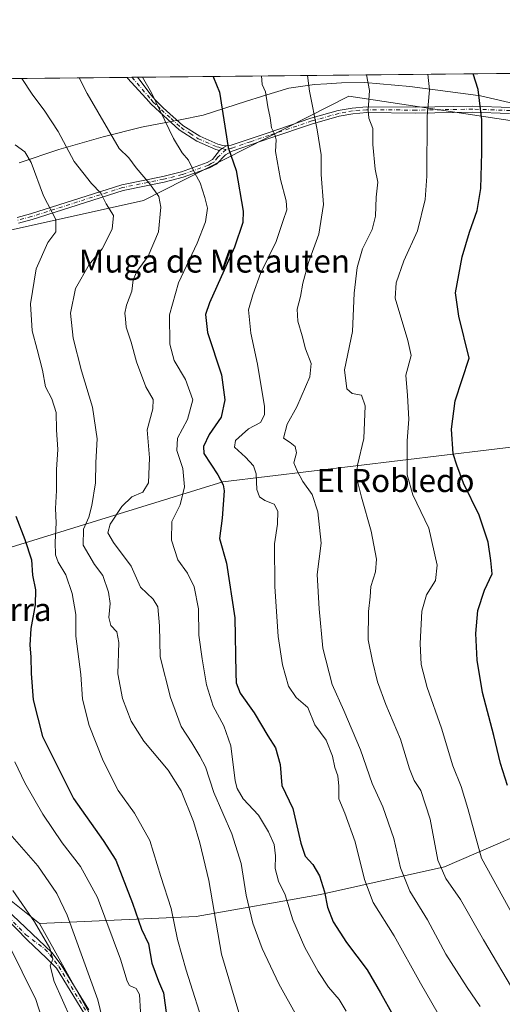
# Model space of a CAD drawing. Units: metres. Extents: x 569996 to 573450, y 4721846 to 4724194.
# Drawn here: x 571444 to 571611, y 4723853 to 4724194 of the extents above; entities that cross this region are included whole.
import ezdxf
from ezdxf.enums import TextEntityAlignment as Align

# ---------------------------------------------------------------- set-up
doc = ezdxf.new("R2010")
doc.units = ezdxf.units.M
doc.header["$MEASUREMENT"] = 0
doc.linetypes.add('DGN Style 4', pattern=[2.6384748266838614, 1.318413404963828, -0.6592067024819142, 0.001648016756204785, -0.6592067024819142])
for name, color, linetype, lineweight in [('Arbolado forestal CxS', 92, 'Continuous', 0), ('Camino Cxs', 7, 'Continuous', 0), ('Camino eje', 30, 'DGN Style 4', 13), ('Comarca CxS', 21, 'Continuous', 0), ('Comunidad Autónoma CxS', 142, 'Continuous', 0), ('Curva de nivel maestra', 30, 'Continuous', 30), ('Curva de nivel normal', 30, 'Continuous', 0), ('Entidad de ámbito territorial', 7, 'Continuous', 0), ('Entidad de ámbito territorial CxS', 92, 'Continuous', 0), ('Matorral CxS', 135, 'Continuous', 0), ('Municipio CxS', 4, 'Continuous', 0), ('Provincia CxS', 1, 'Continuous', 0), ('Texto cartográfico', 7, 'Continuous', 0)]:
    doc.layers.add(name, color=color, linetype=linetype, lineweight=lineweight)
doc.styles.add('Style-Arial', font='txt')

msp = doc.modelspace()

# ---------------------------------------------------------------- linework, layer by layer
at = {"layer": 'Arbolado forestal CxS', "color": 92, "linetype": 'Continuous', "lineweight": 0}
for points in [[(569996.4500000002, 4724158.859999999, 532.8945999999996), (571317.9857000001, 4724172.5461, 620.2093000000023), (571331.1923000002, 4724134.887499999, 623.156799999997), (571374.4145000001, 4724132.995300001, 613.1195000000008), (571372.9090999998, 4724106.282500001, 617.8782999999967), (571338.2087000003, 4724090.509500001, 633.0335999999952), (571356.9408999998, 4724027.2421, 629.4223000000056), (571379.3387000002, 4723978.545299999, 626.8798999999999), (571384.5170999998, 4723967.285499999, 625.6432000000059), (571411.2861000003, 4723918.754899999, 620.5074000000022), (571434.5072999997, 4723893.820499999, 617.7360000000045), (571450.8718999998, 4723880.939900001, 614.9134999999952), (571467.9845000004, 4723850.191500001, 612.3632999999973)], [(571648.5515000002, 4724154.0317, 538.7324999999983), (571558.1728999997, 4724167.738299999, 562.2194000000018), (571486.8661000002, 4724131.509099999, 586.6910999999964), (571372.9090999998, 4724106.282500001, 617.8782999999967)], [(571637.4967, 4724048.836300001, 539.2841000000044), (571514.3680999996, 4724034.057499999, 575.6376000000018), (571441.0247, 4724011.348099999, 603.2097999999969), (571379.3387000002, 4723978.545299999, 626.8798999999999)], [(571379.3387000002, 4723978.545299999, 626.8798999999999), (571384.5170999998, 4723967.285499999, 625.6432000000059), (571411.2861000003, 4723918.754899999, 620.5074000000022), (571434.5072999997, 4723893.820499999, 617.7360000000045), (571450.8718999998, 4723880.939900001, 614.9134999999952)], [(571379.3387000002, 4723978.545299999, 626.8798999999999), (571384.5170999998, 4723967.285499999, 625.6432000000059), (571411.2861000003, 4723918.754899999, 620.5074000000022), (571434.5072999997, 4723893.820499999, 617.7360000000045), (571450.8718999998, 4723880.939900001, 614.9134999999952)], [(571684.8595000004, 4723941.709100001, 533.0699000000022), (571646.2263000002, 4723924.194300001, 542.2124999999943), (571591.3198999995, 4723900.490900001, 560.1033000000025), (571548.2688999996, 4723890.9473, 576.2675000000017), (571505.1908999998, 4723883.308499999, 592.5905000000057), (571450.8718999998, 4723880.939900001, 614.9134999999952)], [(571532.4321, 4723506.237700001, 559.1870999999956), (571533.3404999999, 4723530.4001, 562.3570999999939), (571531.6948999995, 4723539.266100001, 563.7510000000038), (571527.8132999997, 4723560.1851, 565.1318000000028), (571532.5695000002, 4723581.863299999, 567.3448000000062), (571546.2642999999, 4723600.4981, 567.7367999999988), (571524.3404999999, 4723622.410499999, 578.9597000000067), (571520.2638999998, 4723640.142700001, 581.6015000000043), (571519.3240999999, 4723707.374700001, 591.6524999999965), (571508.7024999997, 4723764.6195, 599.1303999999947), (571491.5893000001, 4723807.7007, 604.4640000000073), (571467.9845000004, 4723850.191500001, 612.3632999999973), (571450.8718999998, 4723880.939900001, 614.9134999999952), (571505.1908999998, 4723883.308499999, 592.5905000000057), (571548.2688999996, 4723890.9473, 576.2675000000017), (571591.3198999995, 4723900.490900001, 560.1033000000025), (571646.2263000002, 4723924.194300001, 542.2124999999943)], [(571450.8718999998, 4723880.939900001, 614.9134999999952), (571467.9845000004, 4723850.191500001, 612.3632999999973), (571491.5893000001, 4723807.7007, 604.4640000000073), (571508.7024999997, 4723764.6195, 599.1303999999947), (571519.3240999999, 4723707.374700001, 591.6524999999965), (571520.2638999998, 4723640.142700001, 581.6015000000043), (571524.3404999999, 4723622.410499999, 578.9597000000067), (571546.2642999999, 4723600.4981, 567.7367999999988), (571532.5695000002, 4723581.863299999, 567.3448000000062), (571527.8132999997, 4723560.1851, 565.1318000000028), (571531.6948999995, 4723539.266100001, 563.7510000000038)], [(571450.8718999998, 4723880.939900001, 614.9134999999952), (571467.9845000004, 4723850.191500001, 612.3632999999973), (571491.5893000001, 4723807.7007, 604.4640000000073), (571508.7024999997, 4723764.6195, 599.1303999999947), (571519.3240999999, 4723707.374700001, 591.6524999999965), (571520.2638999998, 4723640.142700001, 581.6015000000043), (571524.3404999999, 4723622.410499999, 578.9597000000067), (571546.2642999999, 4723600.4981, 567.7367999999988), (571532.5695000002, 4723581.863299999, 567.3448000000062), (571527.8132999997, 4723560.1851, 565.1318000000028), (571531.6948999995, 4723539.266100001, 563.7510000000038)]]:
    msp.add_polyline3d(points, dxfattribs=at)
for points in [[(571648.5515000002, 4724154.0317, 538.7324999999983), (571652.5948999999, 4724135.272500001, 536.4141999999993), (571678.9008999999, 4724107.633099999, 531.1345000000001), (571680.3475000003, 4724081.598099999, 530.8493000000017), (571656.5494999997, 4724083.222100001, 536.4382999999943), (571654.9404999996, 4724082.0261, 536.6873999999953), (571640.8441000005, 4724071.547499999, 539.141300000003), (571637.4967, 4724048.836300001, 539.2841000000044), (571514.3680999996, 4724034.057499999, 575.6376000000018), (571441.0247, 4724011.348099999, 603.2097999999969), (571379.3387000002, 4723978.545299999, 626.8798999999999), (571356.9408999998, 4724027.2421, 629.4223000000056), (571338.2087000003, 4724090.509500001, 633.0335999999952), (571372.9090999998, 4724106.282500001, 617.8782999999967), (571486.8661000002, 4724131.509099999, 586.6910999999964), (571558.1728999997, 4724167.738299999, 562.2194000000018)], [(571684.8595000004, 4723941.709100001, 533.0699000000022), (571646.2263000002, 4723924.194300001, 542.2124999999943), (571591.3198999995, 4723900.490900001, 560.1033000000025), (571548.2688999996, 4723890.9473, 576.2675000000017), (571505.1908999998, 4723883.308499999, 592.5905000000057), (571450.8718999998, 4723880.939900001, 614.9134999999952), (571434.5072999997, 4723893.820499999, 617.7360000000045), (571411.2861000003, 4723918.754899999, 620.5074000000022), (571384.5170999998, 4723967.285499999, 625.6432000000059), (571379.3387000002, 4723978.545299999, 626.8798999999999), (571441.0247, 4724011.348099999, 603.2097999999969), (571514.3680999996, 4724034.057499999, 575.6376000000018), (571637.4967, 4724048.836300001, 539.2841000000044), (571636.8076999999, 4724044.160499999, 539.8678000000073), (571640.9155000001, 4724038.4801, 539.2862000000023), (571655.7571, 4724017.956900001, 537.1356999999989), (571665.2471000003, 4723968.964500001, 535.9128000000055)]]:
    msp.add_polyline3d(points, close=True, dxfattribs=at)
at = {"layer": 'Camino Cxs', "color": 7, "linetype": 'Continuous', "lineweight": 0, "extrusion": (0.07524960205688683, 0.0007802525293485183, 0.9971644240526588), "elevation": 47269.77955435291, "flags": 128}
msp.add_lwpolyline([(4717995.011066461, -618629.1387954956), (4717995.01106646, -618632.678823258)], dxfattribs=at)
at = {"layer": 'Camino Cxs', "color": 7, "linetype": 'Continuous', "lineweight": 0, "extrusion": (-0.4434450859297812, 0.4916095328308035, 0.7494508142597539), "elevation": 2069435.132908141, "flags": 128}
msp.add_lwpolyline([(-3588593.134759707, -2341723.137235126), (-3588591.110785531, -2341723.778113571), (-3588589.994413889, -2341723.845932196)], dxfattribs=at)
msp.add_lwpolyline([(-3588593.134759707, -2341723.137235126), (-3588591.110785531, -2341723.778113571), (-3588589.994413889, -2341723.845932196)], dxfattribs=at)
at = {"layer": 'Camino Cxs', "color": 7, "linetype": 'Continuous', "lineweight": 0}
msp.add_polyline3d([(571515.9577000003, 4724150.599099999, 578.5660999999964), (571514.1331000002, 4724149.600099999, 578.1417999999976), (571513.2701000003, 4724148.890100001, 578.0969000000041), (571512.0401, 4724149.210100001, 578.4749000000012), (571505.4501, 4724152.0801, 579.5665000000008), (571499.3300999999, 4724156.0001, 581.1806999999973), (571492.4101, 4724162.2501, 581.8773999999976), (571489.5601000004, 4724164.970100001, 582.4330999999949), (571487.8701, 4724166.920100001, 582.6736999999994), (571481.3907000005, 4724173.9727, 581.635500000004), (571481.2461000001, 4724174.236300001, 581.6435999999958), (571484.7758999999, 4724174.2729, 581.3772000000026), (571486.0719, 4724172.6963, 581.9958999999944), (571489.4401000004, 4724168.170100001, 582.6750999999931), (571491.0100999996, 4724166.350099999, 582.2403000000049), (571493.7701000003, 4724163.710100001, 581.686799999996), (571500.5401, 4724157.590100001, 580.9116000000067), (571506.3901000004, 4724153.850099999, 578.9879999999976), (571512.7001, 4724151.100099999, 578.1579999999958), (571514.8501000004, 4724150.540100001, 578.4100999999937)], close=True, dxfattribs=at)
for points in [[(571513.2701000003, 4724148.890100001, 578.0969000000041), (571512.0401, 4724149.210100001, 578.4749000000012), (571505.4501, 4724152.0801, 579.5665000000008), (571499.3300999999, 4724156.0001, 581.1806999999973), (571492.4101, 4724162.2501, 581.8773999999976), (571489.5601000004, 4724164.970100001, 582.4330999999949), (571487.8701, 4724166.920100001, 582.6736999999994), (571481.3907000005, 4724173.9727, 581.635500000004), (571481.2461000001, 4724174.236300001, 581.6435999999958)], [(571484.7758999999, 4724174.2729, 581.3772000000026), (571486.0719, 4724172.6963, 581.9958999999944), (571489.4401000004, 4724168.170100001, 582.6750999999931), (571491.0100999996, 4724166.350099999, 582.2403000000049), (571493.7701000003, 4724163.710100001, 581.686799999996), (571500.5401, 4724157.590100001, 580.9116000000067), (571506.3901000004, 4724153.850099999, 578.9879999999976), (571512.7001, 4724151.100099999, 578.1579999999958), (571514.8501000004, 4724150.540100001, 578.4100999999937), (571515.9577000003, 4724150.599099999, 578.5660999999964)], [(571443.0401, 4724125.6801, 602.1607999999978), (571447.7200999996, 4724126.9001, 601.3024000000005), (571479.3901000004, 4724136.9901, 590.3736999999965), (571493.5900999998, 4724139.890100001, 587.2596000000049), (571500.0301000001, 4724141.520099999, 586.7225999999937), (571508.9901000002, 4724144.7301, 582.0436000000045), (571510.8501000004, 4724145.7301, 580.3522999999988), (571513.2701000003, 4724148.890100001, 578.0969000000041), (571514.1331000002, 4724149.600099999, 578.1417999999976), (571515.9577000003, 4724150.599099999, 578.5660999999964), (571517.2901, 4724150.670100001, 578.7776000000014), (571530.1201, 4724155.040100001, 574.4474999999948), (571544.9901000002, 4724160.0601, 571.9339999999938), (571554.3901000004, 4724162.700099999, 566.0397999999988), (571559.3101000004, 4724163.600099999, 564.2072000000044), (571564.2801000001, 4724164.0101, 564.2986999999994), (571581.3901000004, 4724163.870100001, 557.8187000000034), (571601.0701000001, 4724164.200099999, 552.4713999999949), (571614.2801000001, 4724163.7401, 548.4217000000062)], [(571613.9301000005, 4724161.7501, 548.7878000000055), (571601.0601000004, 4724162.200099999, 552.1934000000037), (571581.4001000002, 4724161.870100001, 557.3775000000023), (571564.3501000004, 4724162.0101, 564.1486000000004), (571559.5800999999, 4724161.610099999, 564.869000000006), (571554.8400999998, 4724160.7501, 568.3791000000056), (571545.5800999999, 4724158.1501, 572.7915000000066), (571530.7600999996, 4724153.1501, 574.2915000000066), (571517.6700999998, 4724148.6801, 577.4352999999974), (571515.3035000004, 4724147.422300001, 577.453999999998), (571512.1700999998, 4724144.1801, 579.9051999999938), (571509.8101000004, 4724142.9001, 581.8473999999987), (571500.6101000002, 4724139.600099999, 586.3123999999953), (571494.0401, 4724137.940099999, 587.8136999999988), (571479.8901000004, 4724135.050100001, 590.4150999999983), (571448.2801000001, 4724124.9801, 600.5002999999997), (571443.5000999998, 4724123.7301, 601.304999999993)], [(571613.9301000005, 4724161.7501, 548.7878000000055), (571601.0601000004, 4724162.200099999, 552.1934000000037), (571581.4001000002, 4724161.870100001, 557.3775000000023), (571564.3501000004, 4724162.0101, 564.1486000000004), (571559.5800999999, 4724161.610099999, 564.869000000006), (571554.8400999998, 4724160.7501, 568.3791000000056), (571545.5800999999, 4724158.1501, 572.7915000000066), (571530.7600999996, 4724153.1501, 574.2915000000066), (571517.6700999998, 4724148.6801, 577.4352999999974), (571515.3035000004, 4724147.422300001, 577.453999999998), (571512.1700999998, 4724144.1801, 579.9051999999938), (571509.8101000004, 4724142.9001, 581.8473999999987), (571500.6101000002, 4724139.600099999, 586.3123999999953), (571494.0401, 4724137.940099999, 587.8136999999988), (571479.8901000004, 4724135.050100001, 590.4150999999983), (571448.2801000001, 4724124.9801, 600.5002999999997), (571443.5000999998, 4724123.7301, 601.304999999993)], [(571515.9577000003, 4724150.599099999, 578.5660999999964), (571517.2901, 4724150.670100001, 578.7776000000014), (571530.1201, 4724155.040100001, 574.4474999999948), (571544.9901000002, 4724160.0601, 571.9339999999938), (571554.3901000004, 4724162.700099999, 566.0397999999988), (571559.3101000004, 4724163.600099999, 564.2072000000044), (571564.2801000001, 4724164.0101, 564.2986999999994), (571581.3901000004, 4724163.870100001, 557.8187000000034), (571601.0701000001, 4724164.200099999, 552.4713999999949), (571614.2801000001, 4724163.7401, 548.4217000000062)], [(571443.0401, 4724125.6801, 602.1607999999978), (571447.7200999996, 4724126.9001, 601.3024000000005), (571479.3901000004, 4724136.9901, 590.3736999999965), (571493.5900999998, 4724139.890100001, 587.2596000000049), (571500.0301000001, 4724141.520099999, 586.7225999999937), (571508.9901000002, 4724144.7301, 582.0436000000045), (571510.8501000004, 4724145.7301, 580.3522999999988), (571513.2701000003, 4724148.890100001, 578.0969000000041)], [(571466.1901000004, 4723849.920100001, 616.698000000004), (571456.7001, 4723865.450099999, 616.741399999999), (571453.0833000002, 4723868.954700001, 617.5184000000008), (571446.6010999996, 4723875.172499999, 619.7198999999965), (571422.8810999999, 4723899.532500001, 622.3923000000068)], [(571466.1901000004, 4723849.920100001, 616.698000000004), (571456.7001, 4723865.450099999, 616.741399999999), (571453.0833000002, 4723868.954700001, 617.5184000000008), (571446.6010999996, 4723875.172499999, 619.7198999999965), (571422.8810999999, 4723899.532500001, 622.3923000000068)], [(571439.1926999995, 4723886.020500001, 619.8059000000068), (571455.1201, 4723870.8101, 617.5166999999929), (571458.3501000004, 4723866.5801, 616.3138000000035), (571467.8901000004, 4723850.970100001, 616.820000000007)], [(571439.1926999995, 4723886.020500001, 619.8059000000068), (571455.1201, 4723870.8101, 617.5166999999929), (571458.3501000004, 4723866.5801, 616.3138000000035), (571467.8901000004, 4723850.970100001, 616.820000000007)]]:
    msp.add_polyline3d(points, dxfattribs=at)
at = {"layer": 'Camino eje', "color": 30, "linetype": 'DGN Style 4', "lineweight": 13}
for points in [[(571482.8685, 4724174.2531, 581.194399999993), (571489.4401000004, 4724166.6351, 582.4636000000028), (571490.2851, 4724165.6601, 582.3292999999976), (571491.7100999998, 4724164.300100001, 582.0589999999938), (571493.0900999998, 4724162.9801, 581.7663999999932), (571496.4751000004, 4724159.920100001, 581.591499999995), (571499.9351000004, 4724156.795100001, 581.0525000000052), (571502.9951, 4724154.835100001, 580.142200000002), (571505.9200999998, 4724152.965100001, 579.0573000000004), (571512.3701, 4724150.155099999, 578.209400000007), (571512.9851000002, 4724149.995100001, 578.1707000000024), (571514.1331000002, 4724149.600099999, 578.1417999999976), (571515.5285, 4724149.1731, 577.9597999999969)], [(571614.7757000001, 4724162.6249, 548.4388000000035), (571614.1051000003, 4724162.745100001, 548.4716999999946), (571601.0651000004, 4724163.200099999, 552.2725999999967), (571581.3951000003, 4724162.870100001, 557.1523000000016), (571564.3151000004, 4724163.0101, 564.0298999999941), (571561.9301000005, 4724162.8101, 562.9312999999966), (571559.4451000001, 4724162.6051, 564.036500000002), (571557.0751, 4724162.175100001, 565.5013000000035), (571554.6151000002, 4724161.725099999, 567.1144999999962), (571545.2851, 4724159.1051, 572.3151999999973), (571530.4401000004, 4724154.095100001, 574.3236000000034), (571524.0251000002, 4724151.9101, 576.6184000000068), (571517.4801000003, 4724149.675100001, 578.151199999993), (571515.5285, 4724149.1731, 577.9597999999969)], [(571515.5285, 4724149.1731, 577.9597999999969), (571512.7200999996, 4724146.5351, 578.6165999999939), (571511.5100999996, 4724144.9551, 580.0883999999933), (571510.3300999999, 4724144.315099999, 581.1578000000009), (571509.4001000002, 4724143.815099999, 581.9159999999974), (571500.3201000001, 4724140.5601, 586.5384999999952), (571493.8151000004, 4724138.915100001, 587.5451999999932), (571479.6401000004, 4724136.020099999, 590.4180999999953), (571448.0000999998, 4724125.940099999, 600.8815999999933), (571443.2701000003, 4724124.7051, 601.7302000000054)], [(571434.1919, 4723889.224500001, 620.7050000000017), (571446.0719, 4723877.024499999, 619.055600000007), (571452.6750999996, 4723872.040100001, 617.5482000000047), (571454.3501000004, 4723870.170100001, 617.4290000000037), (571457.5251000002, 4723866.015100001, 616.1527999999962), (571467.0401, 4723850.4451, 616.6015000000043)]]:
    msp.add_polyline3d(points, dxfattribs=at)
at = {"layer": 'Comarca CxS', "color": 21, "linetype": 'Continuous', "lineweight": 0, "flags": 128}
msp.add_lwpolyline([(571821.6808873076, 4721864.193791315), (570019.8000005278, 4721845.539982748), (570011.8142000001, 4722636.706599998), (570011.561437919, 4722661.746906016), (570011.0152999997, 4722715.851900001), (569996.4500005292, 4724158.859982722), (570333.5974219246, 4724162.351455407), (570820.9912893556, 4724167.398922182), (571926.6358958648, 4724178.848670161), (573410.950000554, 4724194.219982723), (573421.5298796195, 4723194.438698308), (573423.1233000011, 4723043.867200001), (573423.431360269, 4723014.751884004), (573423.7238000006, 4722987.1157), (573435.4300005537, 4721880.899982747)], close=True, dxfattribs=at)
at = {"layer": 'Comunidad Autónoma CxS', "color": 142, "linetype": 'Continuous', "lineweight": 0, "flags": 128}
msp.add_lwpolyline([(571821.6808873076, 4721864.193791315), (570019.8000005278, 4721845.539982748), (570011.8142000001, 4722636.706599998), (570011.561437919, 4722661.746906016), (570011.0152999997, 4722715.851900001), (569996.4500005292, 4724158.859982722), (570333.5974219246, 4724162.351455407), (570820.9912893556, 4724167.398922182), (571926.6358958648, 4724178.848670161), (573410.950000554, 4724194.219982723), (573421.5298796195, 4723194.438698308), (573423.1233000011, 4723043.867200001), (573423.431360269, 4723014.751884004), (573423.7238000006, 4722987.1157), (573435.4300005537, 4721880.899982747)], close=True, dxfattribs=at)
at = {"layer": 'Curva de nivel maestra', "color": 30, "linetype": 'Continuous', "lineweight": 30, "flags": 128}
for points, elevation in [([(571613.1500000004, 4723928.720100001), (571610.79, 4723936.360099999), (571608.4100000003, 4723946.050100001), (571604.5599999996, 4723961.030099999), (571602.6500000004, 4723972.200099999), (571602.1799999997, 4723981.4801), (571602.8899999997, 4723989.4101), (571605.1600000003, 4723996.460100001), (571607.8300000001, 4724002.170100001), (571607.4100000003, 4724006.770099999), (571606.4400000004, 4724013.120100001), (571603.3799999999, 4724022.4801), (571597.9600000001, 4724033.5801), (571595.5599999996, 4724039.780099999), (571594.3700000001, 4724043.700099999), (571593.7100000001, 4724052.2501), (571595.0599999996, 4724062.100099999), (571599.9000000004, 4724076.9001), (571596.3499999996, 4724091.4901), (571595.1500000004, 4724099.5801), (571597.4299999997, 4724112.0001), (571599.9500000002, 4724120.540100001), (571602.6900000004, 4724128.030099999), (571603.9000000004, 4724135.690099999), (571604.3200000003, 4724148.140100001), (571604.3200000003, 4724159.470100001), (571603.04, 4724170.030099999), (571601.2267000005, 4724175.478800001)], 550), ([(571511.0306000002, 4724174.544700001), (571511.2300000004, 4724174.170100001), (571513.2199999997, 4724169.100099999), (571516.3200000003, 4724149.9301), (571519.0700000003, 4724141.9901), (571521.4800000004, 4724127.890100001), (571521.3300000001, 4724123.960100001), (571518.4800000004, 4724115.3301), (571509.7800000003, 4724096.040100001), (571508.4299999997, 4724092.030099999), (571509.1299999999, 4724085.790100001), (571513.9900000002, 4724071.0601), (571515.1699999999, 4724062.460100001), (571513.8600000005, 4724056.370100001), (571509.7300000004, 4724050.370100001), (571507.7199999997, 4724046.220100001), (571507.8700000001, 4724043.880100001), (571512.6500000004, 4724036.390100001), (571514.5700000003, 4724032.970100001), (571514.8600000005, 4724030.880100001), (571514.1699999999, 4724021.380100001), (571513.2800000003, 4724014.380100001), (571515.7199999997, 4724005.8301), (571518.5800000001, 4723986.850099999), (571518.8799999999, 4723967.6501), (571519.0499999998, 4723964.3201), (571520.4299999997, 4723960.720100001), (571525.3499999996, 4723953.9301), (571530.0800000001, 4723945.9101), (571532.6399999997, 4723941.770099999), (571534.2999999998, 4723936.0601), (571534.9500000002, 4723928.720100001), (571538.6600000003, 4723920.720100001), (571541.4400000004, 4723908.7301), (571543, 4723904.2601), (571545.5999999996, 4723901.380100001), (571548, 4723897.440099999), (571549.75, 4723891.860099999), (571550.7400000002, 4723886.520099999), (571552.6600000003, 4723881.520099999), (571557.3200000003, 4723874.3301), (571564.4800000004, 4723864.880100001), (571569.1399999997, 4723856.8201), (571573.4000000004, 4723849.200099999)], 575), ([(571442.5800000001, 4724022.1501), (571445.7199999997, 4724014.050100001), (571448.0800000001, 4724006.9801), (571448.3899999997, 4724001.630100001), (571449.4100000003, 4723996.610099999), (571449.2699999996, 4723991.380100001), (571447.8700000001, 4723983.1601), (571447.4800000004, 4723977.4101), (571447.8099999996, 4723973.380100001), (571447.8799999999, 4723967.600099999), (571448.5999999996, 4723958.380100001), (571451.8700000001, 4723945.720100001), (571462.6399999997, 4723924.220100001), (571472.9299999997, 4723909.6501), (571477.2999999998, 4723902.9001), (571483.0499999998, 4723887.9001), (571486.25, 4723878.950099999), (571488.6500000004, 4723873.850099999), (571489.8099999996, 4723867.170100001), (571492.0899999999, 4723860.880100001), (571493.79, 4723856.9101), (571494.8700000001, 4723849.1601)], 600)]:
    msp.add_lwpolyline(points, dxfattribs=dict(at, elevation=elevation))
at = {"layer": 'Curva de nivel normal', "color": 30, "linetype": 'Continuous', "lineweight": 0, "flags": 128}
for points, elevation in [([(571543.8194000004, 4724174.884299999), (571544.5199999996, 4724169.420100001), (571547.1600000003, 4724156.040100001), (571548.5599999996, 4724147.380100001), (571548.5700000003, 4724140.5801), (571549.3499999996, 4724130.100099999), (571547.75, 4724119.8301), (571544.1500000004, 4724110.030099999), (571542.1299999999, 4724102.880100001), (571541.3600000005, 4724098.2501), (571540.2599999999, 4724093.860099999), (571540.4900000002, 4724089.6501), (571541.9699999997, 4724084.6501), (571543.0999999996, 4724080.120100001), (571545.04, 4724075.0601), (571544.6100000005, 4724070.370100001), (571540.0899999999, 4724060.040100001), (571536.79, 4724054.0101), (571535.4400000004, 4724049.1801), (571537.7800000003, 4724047.700099999), (571539.5099999999, 4724046.290100001), (571539.9400000004, 4724044.020099999), (571539.1100000005, 4724040.5701), (571540.1900000004, 4724037.770099999), (571542.1399999997, 4724034.1801), (571545.3899999997, 4724029.640100001), (571547.3399999999, 4724023.640100001), (571548.5599999996, 4724012.780099999), (571547.1900000004, 4724001.920100001), (571547.8200000003, 4723990.020099999), (571549.0800000001, 4723976.380100001), (571552.3600000005, 4723963.710100001), (571556.4100000003, 4723954.720100001), (571562.2199999997, 4723941.0601), (571566.1900000004, 4723929.390100001), (571569.9199999999, 4723921.3101), (571573.7199999997, 4723910.3101), (571576.0899999999, 4723900.220100001), (571579.2699999996, 4723892.0801), (571585.4199999999, 4723882.220100001), (571591.7800000003, 4723870.2401), (571599.1500000004, 4723858.7401), (571603.6500000004, 4723852.120100001)], 565), ([(571564.3079000004, 4724175.0965), (571565.2599999999, 4724169.640100001), (571564.8200000003, 4724162.9301), (571565.0599999996, 4724160.0601), (571566.4500000002, 4724156.520099999), (571566.4800000004, 4724150.9001), (571567.3200000003, 4724142.420100001), (571568.1799999997, 4724137.940099999), (571567.5800000001, 4724132.670100001), (571567.3499999996, 4724126.0801), (571566.1799999997, 4724121.5101), (571562.9199999999, 4724114.770099999), (571561.04, 4724108.3201), (571559.9699999997, 4724099.440099999), (571559.4199999999, 4724086.1801), (571556.6600000003, 4724072.800100001), (571557.4400000004, 4724066.200099999), (571559.2800000003, 4724064.620100001), (571562.54, 4724064.0601), (571563.79, 4724060.370100001), (571563.3099999996, 4724049.0601), (571561.1500000004, 4724039.780099999), (571560.8499999996, 4724035.620100001), (571562.5, 4724028.6501), (571565.8700000001, 4724016.850099999), (571567.6900000004, 4724007.190099999), (571567.3799999999, 4724002.8301), (571565.7999999998, 4723997.700099999), (571565.5800000001, 4723994.1601), (571564.9600000001, 4723989.0101), (571564.7999999998, 4723979.200099999), (571566.3300000001, 4723971.890100001), (571568.04, 4723964.620100001), (571570.9199999999, 4723956.800100001), (571576.0499999998, 4723944.790100001), (571579.1299999999, 4723934.5601), (571580.7999999998, 4723930.520099999), (571583.0899999999, 4723927.0601), (571586.3899999997, 4723917.0601), (571589.0499999998, 4723902.8201), (571591.7400000002, 4723896.450099999), (571596.8799999999, 4723889.190099999), (571604.8700000001, 4723875.2501), (571616.04, 4723856.3201)], 560), ([(571615.2999999998, 4723883.470100001), (571604.1900000004, 4723903.520099999), (571599.3799999999, 4723920.7601), (571597.1200000001, 4723928.4301), (571594.2000000002, 4723935.5101), (571590.2699999996, 4723948.640100001), (571585.2699999996, 4723962.700099999), (571583.2800000003, 4723970.710100001), (571582.8799999999, 4723977.920100001), (571583.4299999997, 4723989.190099999), (571585.1100000005, 4723994.8301), (571588.25, 4723999.8201), (571588.75, 4724005.140100001), (571585.8799999999, 4724017.9901), (571580.3700000001, 4724029.540100001), (571578.3899999997, 4724036.4301), (571578.3899999997, 4724048.2301), (571578.9600000001, 4724055.7301), (571578.4699999997, 4724063.9001), (571577.9400000004, 4724071.020099999), (571579.7599999999, 4724077.790100001), (571578.6399999997, 4724083.0601), (571574.1699999999, 4724097.700099999), (571574.5099999999, 4724103.030099999), (571577.2400000002, 4724110.620100001), (571581.9600000001, 4724121.020099999), (571584.5899999999, 4724131.880100001), (571585.1900000004, 4724139.950099999), (571585.2599999999, 4724160.8301), (571586.1200000001, 4724169.850099999), (571585.4934, 4724175.3159)], 555), ([(571444.7296000002, 4724173.858100001), (571448.2699999996, 4724168.4301), (571452.6600000003, 4724162.460100001), (571457.29, 4724155.470100001), (571462.8799999999, 4724145.100099999), (571468.9100000003, 4724137.380100001), (571472.0599999996, 4724134.030099999), (571473.9600000001, 4724130.360099999), (571476.4699999997, 4724126.360099999), (571476.0800000001, 4724121.620100001), (571472.5800000001, 4724114.7301), (571468.0700000003, 4724109.360099999), (571463.3300000001, 4724101.020099999), (571461.6100000005, 4724092.450099999), (571462.5199999996, 4724083.770099999), (571465.3399999999, 4724072.4801), (571469.2400000002, 4724059.880100001), (571470.8200000003, 4724048.9001), (571470.3399999999, 4724040.700099999), (571470.2000000002, 4724033.710100001), (571469.0300000003, 4724025.780099999), (571467.9600000001, 4724021.710100001), (571466.1299999999, 4724017.550100001), (571465.9699999997, 4724012.0701), (571469.9600000001, 4724005.390100001), (571472.7400000002, 4724001.5001), (571474.7800000003, 4723995.720100001), (571475.3200000003, 4723991.780099999), (571474.8300000001, 4723987.0001), (571475.5599999996, 4723984.2601), (571477.6399999997, 4723981.970100001), (571478.3200000003, 4723978.280099999), (571477.9699999997, 4723967.5001), (571479.5700000003, 4723958.860099999), (571482.6399999997, 4723951.0601), (571487.0199999996, 4723944.120100001), (571495.4500000002, 4723934.090100001), (571499.9500000002, 4723926.850099999), (571504.29, 4723916.270099999), (571506.4600000001, 4723908.9001), (571509.5700000003, 4723895.860099999), (571514, 4723870.210100001), (571520, 4723850.0701)], 590), ([(571464.6003999999, 4724174.063899999), (571467.3600000005, 4724168.620100001), (571478.4100000003, 4724149.590100001), (571481.7599999999, 4724146.3101), (571484.4100000003, 4724142.9101), (571489.0099999999, 4724137.4101), (571492.1699999999, 4724132.880100001), (571492.8799999999, 4724129.270099999), (571492.0999999996, 4724120.640100001), (571488.5199999996, 4724112.2601), (571484.5599999996, 4724106.920100001), (571483.3499999996, 4724104.030099999), (571482.8099999996, 4724100.0701), (571481, 4724095.220100001), (571480.4000000004, 4724092.450099999), (571480.6600000003, 4724090.470100001), (571480.9000000004, 4724087.6501), (571482.5700000003, 4724082.4301), (571484.4199999999, 4724075.610099999), (571487.7300000004, 4724066.9001), (571490.2599999999, 4724062.590100001), (571490.1200000001, 4724059.370100001), (571488.1399999997, 4724052.040100001), (571488.9400000004, 4724042.370100001), (571488.6900000004, 4724033.700099999), (571486.7100000001, 4724030.4801), (571482.9000000004, 4724028.8101), (571479.3399999999, 4724025.4801), (571475.2999999998, 4724019.360099999), (571474.5800000001, 4724016.290100001), (571476.4699999997, 4724013.020099999), (571482.5700000003, 4724004.800100001), (571485.9100000003, 4723997.470100001), (571490.2800000003, 4723993.370100001), (571491.9000000004, 4723990.6601), (571492.4699999997, 4723984.050100001), (571492.6900000004, 4723973.380100001), (571496.2199999997, 4723959.2501), (571499.9900000002, 4723949.220100001), (571503.6299999999, 4723943.540100001), (571506.3899999997, 4723938.890100001), (571508.3799999999, 4723935.170100001), (571511.25, 4723926.360099999), (571517.5499999998, 4723911.940099999), (571520.7999999998, 4723901.710100001), (571522.5700000003, 4723890.7601), (571524.8600000005, 4723881.0001), (571528.0700000003, 4723872.190099999), (571533.8499999996, 4723859.960100001), (571540.0800000001, 4723848.8201)], 585), ([(571486.5997000001, 4724174.2917), (571489.6200000001, 4724168.850099999), (571497.3499999996, 4724153.0701), (571500.2800000003, 4724148.050100001), (571502.5499999998, 4724145.520099999), (571504.6600000003, 4724141.0001), (571506.5800000001, 4724137.620100001), (571508.1399999997, 4724132.540100001), (571509.0899999999, 4724128.840100001), (571508.4400000004, 4724124.190099999), (571505.5300000003, 4724116.710100001), (571499.0499999998, 4724103.050100001), (571495.8899999997, 4724091.950099999), (571496.04, 4724081.7401), (571497.54, 4724076.0601), (571501.5, 4724069.540100001), (571504.0099999999, 4724062.460100001), (571502.2000000002, 4724055.600099999), (571498.6500000004, 4724049.1501), (571498.4199999999, 4724044.920100001), (571500.5, 4724038.590100001), (571501.1399999997, 4724032.300100001), (571499.6699999999, 4724026.0801), (571496.6799999997, 4724020.2401), (571496.5800000001, 4724013.790100001), (571498.8700000001, 4724006.970100001), (571502.2100000001, 4724002.3101), (571504.5099999999, 4723997.610099999), (571506.0099999999, 4723989.940099999), (571506.0499999998, 4723980.8101), (571507.2599999999, 4723972.6601), (571508.7400000002, 4723963.6601), (571511.0700000003, 4723956.270099999), (571514.8200000003, 4723949.470100001), (571517.1799999997, 4723942.4801), (571518.7100000001, 4723930.370100001), (571519.3600000005, 4723927.6501), (571521.4800000004, 4723924.140100001), (571526.7599999999, 4723918.4001), (571530.2999999998, 4723912.630100001), (571532.2000000002, 4723908.280099999), (571532.6699999999, 4723904.300100001), (571532.5499999998, 4723899.960100001), (571533.7599999999, 4723895.540100001), (571536.0099999999, 4723890.790100001), (571538.75, 4723882.200099999), (571542.8499999996, 4723872.630100001), (571547.5, 4723864.280099999), (571551.1399999997, 4723858.840100001), (571554.7999999998, 4723854.550100001), (571557.1799999997, 4723850.550100001)], 580), ([(571527.8039999995, 4724174.718400001), (571528.1200000001, 4724171.720100001), (571529.1900000004, 4724169.2601), (571530, 4724164.0001), (571530.8499999996, 4724160.200099999), (571531.2800000003, 4724156.700099999), (571532.4400000004, 4724154.460100001), (571532.8700000001, 4724152.620100001), (571532.7300000004, 4724148.4801), (571534.4100000003, 4724138.8201), (571536.3799999999, 4724131.460100001), (571536.5800000001, 4724128.3201), (571535.3899999997, 4724124.590100001), (571532.9600000001, 4724117.300100001), (571527.54, 4724106.270099999), (571524.8300000001, 4724098.840100001), (571523.3600000005, 4724093.5801), (571524.0999999996, 4724085.540100001), (571526.4600000001, 4724074.7601), (571528.8700000001, 4724060.100099999), (571528.9000000004, 4724057.220100001), (571527.4500000002, 4724054.5601), (571523.3399999999, 4724052.380100001), (571521.1500000004, 4724050.370100001), (571518.7800000003, 4724048.370100001), (571518.5099999999, 4724046.040100001), (571522.2400000002, 4724042.520099999), (571525.1100000005, 4724039.540100001), (571525.9600000001, 4724036.800100001), (571526.2199999997, 4724031.340100001), (571527.1100000005, 4724028.8101), (571529.0199999996, 4724027.5101), (571532.1799999997, 4724026.270099999), (571533.5199999996, 4724023.880100001), (571533.3600000005, 4724019.370100001), (571532.3499999996, 4724012.540100001), (571532.4299999997, 4723997.710100001), (571533.6100000005, 4723980.4301), (571535.0800000001, 4723970.5701), (571537.2199999997, 4723963.2301), (571539.9199999999, 4723959.2501), (571543.9600000001, 4723955.7401), (571546.3499999996, 4723949.790100001), (571550.3200000003, 4723944.4301), (571552.4900000002, 4723938.940099999), (571553.25, 4723935.030099999), (571554.3300000001, 4723932.110099999), (571554.6699999999, 4723928.450099999), (571554.6699999999, 4723924.120100001), (571556.7000000002, 4723919.140100001), (571560.3099999996, 4723909.220100001), (571563.54, 4723896.170100001), (571566.5999999996, 4723888.190099999), (571573.8600000005, 4723876.6501), (571582.9900000002, 4723860.1801), (571593.0999999996, 4723842.790100001)], 570), ([(571442.3600000005, 4724150.840100001), (571445.7599999999, 4724148.460100001), (571447.8899999997, 4724144.700099999), (571452.2599999999, 4724133.1801), (571456.54, 4724124.960100001), (571456.5199999996, 4724120.690099999), (571453.75, 4724117.030099999), (571449.6699999999, 4724107.800100001), (571447.7199999997, 4724095.710100001), (571448.2300000004, 4724086.4101), (571450.0599999996, 4724079.940099999), (571451.8099999996, 4724072.7301), (571452.9600000001, 4724066.9001), (571455.1200000001, 4724062.8101), (571456.6600000003, 4724058.100099999), (571456.6900000004, 4724052.040100001), (571457.1299999999, 4724045.2501), (571456.6799999997, 4724038.2501), (571456.7599999999, 4724030.970100001), (571456.3700000001, 4724024.8101), (571456.5700000003, 4724019.850099999), (571456.2199999997, 4724013.0801), (571456.4100000003, 4724008.7501), (571457.3099999996, 4724006.210100001), (571459.9299999997, 4724001.7601), (571462.2100000001, 4723995.340100001), (571463.4699999997, 4723987.9801), (571463.4699999997, 4723980.550100001), (571465.1200000001, 4723967.1801), (571465.7699999996, 4723958.720100001), (571468.0700000003, 4723949.5601), (571472.8799999999, 4723937.2601), (571478.1699999999, 4723926.9801), (571483.8099999996, 4723919.200099999), (571489.0700000003, 4723909.630100001), (571492.9100000003, 4723897.190099999), (571496.4500000002, 4723886.090100001), (571498.7300000004, 4723875.390100001), (571501.7300000004, 4723864.7301), (571508.5800000001, 4723843.280099999)], 595), ([(571442.2100000001, 4723936.9801), (571445.7599999999, 4723929.630100001), (571451.9299999997, 4723918.8101), (571458.6600000003, 4723908.8201), (571465.0800000001, 4723900.640100001), (571470.9800000004, 4723889.940099999), (571478.8799999999, 4723868.550100001), (571481.2000000002, 4723860.890100001), (571482.0999999996, 4723859.440099999), (571484.2999999998, 4723858.4101), (571485.5, 4723856.280099999), (571485.8799999999, 4723850.2601)], 605), ([(571440.4800000004, 4723912.020099999), (571450.2300000004, 4723900.9001), (571456.8499999996, 4723891.2401), (571460.4199999999, 4723883.8301), (571471.1100000005, 4723854.4001), (571473.4900000002, 4723844.4001)], 610), ([(571461.7000000002, 4723847.840100001), (571455.9400000004, 4723860.8301), (571454.5599999996, 4723866.1801), (571455.4100000003, 4723868.5101), (571454.3700000001, 4723872.290100001), (571449.04, 4723881.4801), (571441.5300000003, 4723892.3301)], 615), ([(571453.3300000001, 4723842.690099999), (571449.5300000003, 4723854.540100001), (571440.0999999996, 4723873.790100001)], 620)]:
    msp.add_lwpolyline(points, dxfattribs=dict(at, elevation=elevation))
at = {"layer": 'Entidad de ámbito territorial', "color": 7, "linetype": 'Continuous', "lineweight": 0, "flags": 128}
msp.add_lwpolyline([(571443.7140000004, 4724144.647999999), (571457.5500000011, 4724149.214000001), (571472.9090000002, 4724153.653), (571486.2370000011, 4724156.949999998), (571490.3900000004, 4724157.740000002), (571499.5660000007, 4724159.484), (571507.5630000018, 4724161.130999999), (571522.6680000012, 4724165.951), (571527.8710000009, 4724167.578000002), (571528.5360000009, 4724167.787000002), (571537.2660000015, 4724170.517000002), (571546.2780000013, 4724171.783000002), (571550.448, 4724172.009999999), (571555.5460000008, 4724172.287000002), (571563.6700000007, 4724172.411000002), (571579.2850000019, 4724171.008), (571601.2870000004, 4724168.148000001), (571603.7880000003, 4724167.822000002), (571617.2550000009, 4724164.707000002)], dxfattribs=at)
msp.add_lwpolyline([(571443.7140000004, 4724144.647999999), (571457.5500000011, 4724149.214000001), (571472.9090000002, 4724153.653), (571486.2370000011, 4724156.949999998), (571490.3900000004, 4724157.740000002), (571499.5660000007, 4724159.484), (571507.5630000018, 4724161.130999999), (571522.6680000012, 4724165.951), (571527.8710000009, 4724167.578000002), (571528.5360000009, 4724167.787000002), (571537.2660000015, 4724170.517000002), (571546.2780000013, 4724171.783000002), (571550.448, 4724172.009999999), (571555.5460000008, 4724172.287000002), (571563.6700000007, 4724172.411000002), (571579.2850000019, 4724171.008), (571601.2870000004, 4724168.148000001), (571603.7880000003, 4724167.822000002), (571617.2550000009, 4724164.707000002)], dxfattribs=at)
at = {"layer": 'Entidad de ámbito territorial CxS', "color": 92, "linetype": 'Continuous', "lineweight": 0, "flags": 128}
for points in [[(570820.9912893556, 4724167.398922182), (571926.6358958648, 4724178.848670161)], [(571617.2550000004, 4724164.707000001), (571603.7879999997, 4724167.822000002), (571601.2869999999, 4724168.148), (571579.2849999992, 4724171.007999999), (571563.6700000003, 4724172.411000002), (571555.5460000002, 4724172.287000001), (571550.4479999995, 4724172.01), (571546.2780000007, 4724171.783000001), (571537.2660000009, 4724170.517000001), (571528.5360000003, 4724167.787000001), (571527.8710000003, 4724167.578000001), (571522.6680000006, 4724165.950999999), (571507.562999999, 4724161.130999999), (571499.5660000001, 4724159.483999999), (571490.3899999998, 4724157.740000002), (571486.2370000005, 4724156.949999999), (571472.9089999996, 4724153.653000001), (571457.5500000005, 4724149.213999999), (571443.7139999999, 4724144.647999999)], [(571443.7139999999, 4724144.647999999), (571457.5500000005, 4724149.213999999), (571472.9089999996, 4724153.653000001), (571486.2370000005, 4724156.949999999), (571490.3899999998, 4724157.740000002), (571499.5660000001, 4724159.483999999), (571507.562999999, 4724161.130999999), (571522.6680000006, 4724165.950999999), (571527.8710000003, 4724167.578000001), (571528.5360000003, 4724167.787000001), (571537.2660000009, 4724170.517000001), (571546.2780000007, 4724171.783000001), (571550.4479999995, 4724172.01), (571555.5460000002, 4724172.287000001), (571563.6700000003, 4724172.411000002), (571579.2849999992, 4724171.007999999), (571601.2869999999, 4724168.148), (571603.7879999997, 4724167.822000002), (571617.2550000004, 4724164.707000001)]]:
    msp.add_lwpolyline(points, dxfattribs=at)
at = {"layer": 'Matorral CxS', "color": 135, "linetype": 'Continuous', "lineweight": 0, "extrusion": (0.2568895150654235, 0.002660166275072116, 0.9664371167152266), "elevation": 159936.6654593761, "flags": 128}
msp.add_lwpolyline([(4718003.426501937, -599401.0990055441), (4718003.426501937, -599588.5839550623)], dxfattribs=at)
at = {"layer": 'Matorral CxS', "color": 135, "linetype": 'Continuous', "lineweight": 0, "extrusion": (0.2318769908252374, 0.002400998975666922, 0.9727421530548328), "elevation": 144421.5325018584, "flags": 128}
msp.add_lwpolyline([(4718003.841933236, -603152.5821317746), (4718003.841933236, -603320.426355959)], dxfattribs=at)
at = {"layer": 'Matorral CxS', "color": 135, "linetype": 'Continuous', "lineweight": 0, "extrusion": (0.1992422553612314, 0.00205087864454756, 0.9799481198386756), "elevation": 124121.5525068503, "flags": 128}
msp.add_lwpolyline([(4718041.815001536, -607526.6582674185), (4718041.815001537, -607528.3139529742)], dxfattribs=at)
at = {"layer": 'Matorral CxS', "color": 135, "linetype": 'Continuous', "lineweight": 0, "extrusion": (0.1762184622771886, 0.001829257393972311, 0.9843493827752674), "elevation": 109919.4287348768, "flags": 128}
msp.add_lwpolyline([(4717987.712950721, -610675.8876743679), (4717987.712950721, -610677.8255053846)], dxfattribs=at)
at = {"layer": 'Matorral CxS', "color": 135, "linetype": 'Continuous', "lineweight": 0}
msp.add_polyline3d([(571648.5515000002, 4724154.0317, 538.7324999999983), (571558.1728999997, 4724167.738299999, 562.2194000000018), (571486.8661000002, 4724131.509099999, 586.6910999999964), (571372.9090999998, 4724106.282500001, 617.8782999999967), (571374.4145000001, 4724132.995300001, 613.1195000000008), (571331.1923000002, 4724134.887499999, 623.156799999997), (571317.9857000001, 4724172.5461, 620.2093000000023), (571665.9587000003, 4724176.1491, 532.4510000000009), (571673.5872999998, 4724175.624100001, 531.2369999999937), (571702.8289000001, 4724174.157099999, 527.2436000000016), (571713.3695, 4724148.8959, 525.4216000000015), (571694.9807000002, 4724146.7127, 527.9407999999967), (571657.9011000004, 4724162.6797, 535.9642000000022), (571652.7807, 4724160.020500001, 537.4891000000061), (571647.8163000002, 4724157.442500001, 538.7339000000065)], close=True, dxfattribs=at)
msp.add_polyline3d([(571648.5515000002, 4724154.0317, 538.7324999999983), (571558.1728999997, 4724167.738299999, 562.2194000000018), (571486.8661000002, 4724131.509099999, 586.6910999999964), (571372.9090999998, 4724106.282500001, 617.8782999999967)], dxfattribs=at)
at = {"layer": 'Municipio CxS', "color": 4, "linetype": 'Continuous', "lineweight": 0, "flags": 128}
msp.add_lwpolyline([(570820.9912893556, 4724167.398922182), (571926.6358958648, 4724178.848670161), (573410.950000554, 4724194.219982723)], dxfattribs=at)
at = {"layer": 'Provincia CxS', "color": 1, "linetype": 'Continuous', "lineweight": 0, "flags": 128}
msp.add_lwpolyline([(571821.6808873076, 4721864.193791315), (570019.8000005278, 4721845.539982748), (570011.8142000001, 4722636.706599998), (570011.561437919, 4722661.746906016), (570011.0152999997, 4722715.851900001), (569996.4500005292, 4724158.859982722), (570333.5974219246, 4724162.351455407), (570820.9912893556, 4724167.398922182), (571926.6358958648, 4724178.848670161), (573410.950000554, 4724194.219982723), (573421.5298796195, 4723194.438698308), (573423.1233000011, 4723043.867200001), (573423.431360269, 4723014.751884004), (573423.7238000006, 4722987.1157), (573435.4300005537, 4721880.899982747)], close=True, dxfattribs=at)

# ---------------------------------------------------------------- texts
at = {"layer": 'Texto cartográfico', "color": 7, "linetype": 'Continuous', "lineweight": 0, "style": 'Style-Arial'}
for s, p in [('Muga de Metauten', (571511.5019658535, 4724110.550150001)), ('El Robledo', (571574.3544670732, 4724034.470150001)), ('Gogorra', (571434.2728024386, 4723989.720150001))]:
    msp.add_text(s, height=8, dxfattribs=at).set_placement(p, align=Align.MIDDLE_CENTER)

doc.saveas('drawing.dxf')
